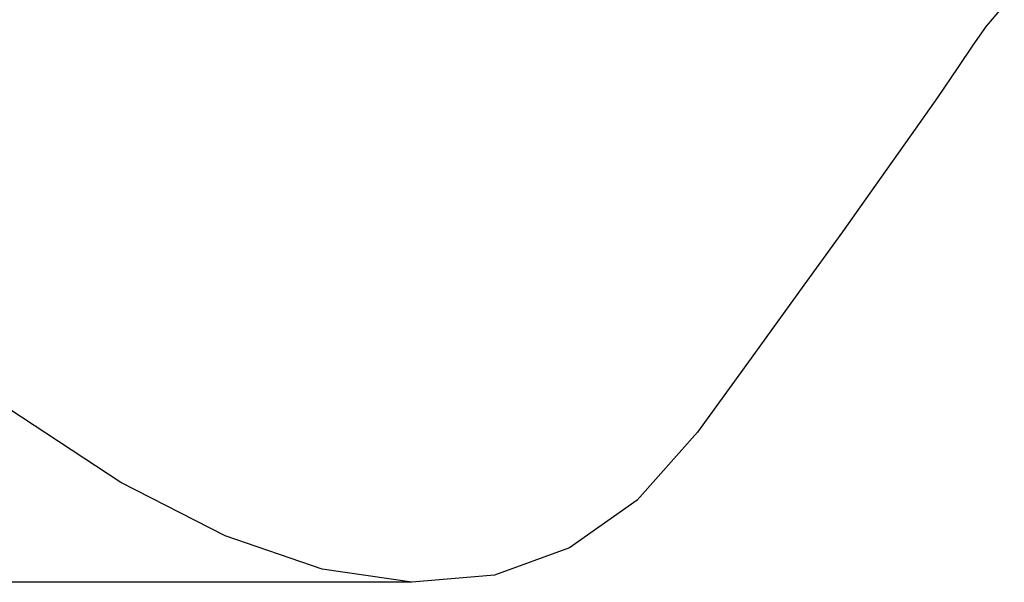
# Model space of a CAD drawing. Units: millimetres. Extents: x -3263 to 36841, y 82641 to 97446.
# Drawn here: x 1065 to 3851, y 82641 to 84234 of the extents above; entities that cross this region are included whole.
import ezdxf

# ---------------------------------------------------------------- set-up
doc = ezdxf.new("R2010")
doc.units = ezdxf.units.MM
doc.styles.get("Standard").update_dxf_attribs({"font": 'arial.ttf'})
doc.dimstyles.new('asd', dxfattribs={"dimtxt": 300, "dimasz": 100, "dimexe": 1.25, "dimexo": 0.625, "dimgap": 80, "dimtad": 1, "dimdec": 0, "dimlfac": 0.1, "dimrnd": 5, "dimtxsty": 'Standard', "dimcen": 0, "dimadec": 0, "dimazin": 0, "dimtfac": 1, "dimtdec": 0, "dimtmove": 2, "dimatfit": 3, "dimfxl": 1, "dimarcsym": 0})

# ---------------------------------------------------------------- blocks, each defined once
blk = doc.blocks.new('*D4')
at = {"color": 0, "lineweight": -2, "transparency": 16777216}
for p, q in [((5126.8, 95727.7), (-2833.9, 95727.7)), ((-2832.7, 82740.8), (-2832.7, 95627.7)), ((2174.5, 82640.8), (-2833.9, 82640.8))]:
    blk.add_line(p, q, dxfattribs=at)
at = {"color": 0, "transparency": 16777216}
for points in [[(-2849.4, 95627.7), (-2816, 95627.7), (-2832.7, 95727.7)], [(-2849.4, 82740.8), (-2816, 82740.8), (-2832.7, 82640.8)]]:
    blk.add_solid(points, dxfattribs=at)
at = {"layer": 'Defpoints', "color": 0, "transparency": 16777216}
for p in [(-2832.7, 95727.7), (5127.4, 95727.7), (2175.1, 82640.8)]:
    blk.add_point(p, dxfattribs=at)
at = {"color": 0, "transparency": 16777216, "insert": (-3066, 89184.3), "char_height": 300, "attachment_point": 5, "rotation": 90}
blk.add_mtext('1310', dxfattribs=at)

msp = doc.modelspace()

# ---------------------------------------------------------------- linework, layer by layer
msp.add_lwpolyline([(3893.6, 84319.7), (3843.7, 84267.6), (3800, 84215), (3762.4, 84161.9), (3719.9, 84098), (3661.8, 84013.2), (3587.9, 83907.5), (3498.3, 83780.9), (3393, 83633.4), (3271.9, 83465), (3135.2, 83275.7), (2982.7, 83065.5), (2812, 82873.5), (2620.5, 82738.7), (2408.2, 82661.1), (2175.1, 82640.8), (1921.2, 82677.8), (1646.5, 82772), (1351.1, 82923.4), (1034.8, 83132.1)])

# ---------------------------------------------------------------- dimensions: what is measured, and where the dimension line sits
dim = msp.add_linear_dim(base=(-2832.7, 95727.7), p1=(2175.1, 82640.8), p2=(5127.4, 95727.7), angle=90, dimstyle='asd')
dim.commit()
dim.dimension.update_dxf_attribs({"geometry": '*D4', "text_midpoint": (-3066, 89184.3)})

doc.saveas('drawing.dxf')
